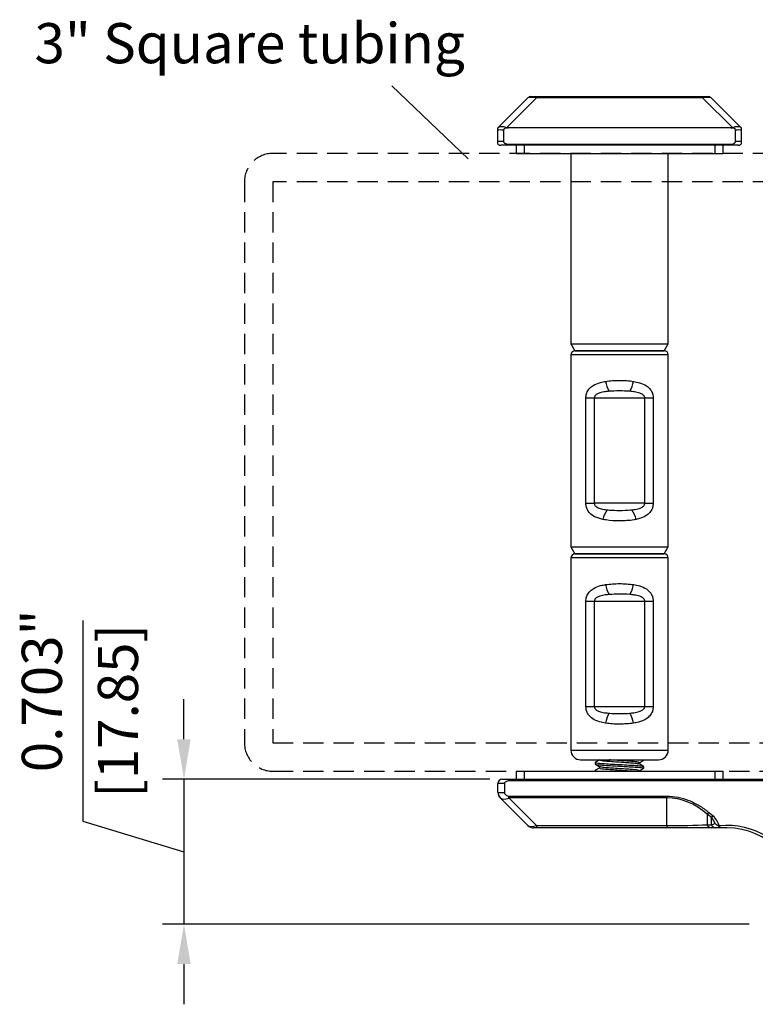
# Model space of a CAD drawing. Units: millimetres. Extents: x 628 to 1024, y 5 to 610.
# Drawn here: x 724 to 815, y 323 to 444 of the extents above; entities that cross this region are included whole.
import ezdxf

# ---------------------------------------------------------------- set-up
doc = ezdxf.new("R2010")
doc.units = ezdxf.units.MM
doc.header["$LTSCALE"] = 10
doc.linetypes.add('HIDDEN', pattern=[0.375, 0.25, -0.125])
doc.layers.add('2', color=7, linetype='Continuous')
doc.styles.get("Standard").update_dxf_attribs({"font": 'GOTHIC.TTF'})

msp = doc.modelspace()

# ---------------------------------------------------------------- linework, layer by layer
for p, q in [((770.33, 435.97), (779.77, 426.98)), ((732.23, 370.02), (732.23, 345.26)), ((744.72, 355.39), (744.72, 360.34)), ((782.42, 350.44), (742.06, 350.44)), ((744.72, 350.44), (744.72, 332.59)), ((732.23, 345.26), (744.72, 341.51)), ((814.4, 332.59), (742.06, 332.59)), ((744.72, 327.64), (744.72, 322.69))]:
    msp.add_line(p, q)
at = {"color": 7, "linetype": 'Continuous', "lineweight": 25}
for p, q in [((783.45, 430.82), (787.12, 434.49)), ((788.18, 434.49), (784.51, 430.82)), ((787.47, 434.64), (788.18, 434.64)), ((788.18, 434.49), (788.18, 434.64)), ((788.18, 434.64), (808.65, 434.64)), ((808.65, 434.49), (788.18, 434.49)), ((808.65, 434.49), (808.65, 434.64)), ((808.65, 434.64), (809.36, 434.64)), ((812.33, 430.82), (808.65, 434.49)), ((809.71, 434.49), (813.39, 430.82)), ((783.42, 430.79), (783.45, 430.82)), ((783.42, 429.14), (783.42, 430.5)), ((784.11, 430.5), (784.11, 429.14)), ((784.68, 430.79), (784.49, 430.78)), ((812.15, 430.79), (784.68, 430.79)), ((812.34, 430.78), (812.15, 430.79)), ((812.72, 429.14), (812.72, 430.5)), ((813.39, 430.82), (813.42, 430.79)), ((813.42, 430.5), (813.42, 429.14)), ((783.42, 429.14), (784.11, 429.14)), ((784.77, 428.78), (812.07, 428.78)), ((784.77, 428.64), (784.77, 428.78)), ((812.07, 428.64), (812.07, 428.78)), ((812.72, 429.14), (813.42, 429.14)), ((784.77, 428.64), (783.77, 428.64)), ((812.07, 428.64), (784.77, 428.64)), ((785.67, 428.64), (785.67, 427.64)), ((785.67, 427.64), (786.67, 427.64)), ((786.67, 427.64), (810.17, 427.64)), ((792.42, 427.64), (792.42, 404.17)), ((804.42, 404.17), (804.42, 427.64)), ((810.17, 427.64), (811.17, 427.64)), ((811.17, 428.64), (811.17, 427.64)), ((813.07, 428.64), (812.07, 428.64)), ((792.42, 404.17), (792.92, 403.3)), ((792.42, 404.17), (804.42, 404.17)), ((792.92, 403.3), (803.92, 403.3)), ((803.92, 403.3), (792.92, 403.3)), ((803.92, 403.3), (804.42, 404.17)), ((792.42, 402.8), (792.42, 379.1)), ((804.42, 379.1), (804.42, 402.8)), ((794.27, 384.48), (794.27, 397.48)), ((794.27, 397.48), (795.3, 397.48)), ((795.3, 397.48), (801.53, 397.48)), ((795.3, 397.48), (795.3, 384.48)), ((801.53, 397.48), (802.57, 397.48)), ((801.53, 384.48), (801.53, 397.48)), ((802.57, 397.48), (802.57, 384.48)), ((794.27, 384.48), (795.3, 384.48)), ((801.53, 384.48), (795.3, 384.48)), ((801.53, 384.48), (802.57, 384.48)), ((792.42, 379.1), (792.92, 378.24)), ((792.42, 379.1), (804.42, 379.1)), ((803.92, 378.24), (804.42, 379.1)), ((792.42, 377.74), (792.42, 354.04)), ((792.92, 378.24), (803.92, 378.24)), ((803.92, 378.24), (792.92, 378.24)), ((804.42, 354.04), (804.42, 377.74)), ((794.27, 359.41), (794.27, 372.41)), ((794.27, 372.41), (795.3, 372.41)), ((795.3, 372.41), (801.53, 372.41)), ((795.3, 372.41), (795.3, 359.41)), ((801.53, 372.41), (802.57, 372.41)), ((801.53, 359.41), (801.53, 372.41)), ((802.57, 372.41), (802.57, 359.41)), ((794.27, 359.41), (795.3, 359.41)), ((795.3, 359.41), (801.53, 359.41)), ((801.53, 359.41), (802.57, 359.41)), ((793.62, 352.84), (803.22, 352.84)), ((795.42, 352.51), (795.42, 352.31)), ((795.96, 352.84), (795.96, 352.83)), ((800.88, 352.33), (800.88, 352.5)), ((801.34, 352.84), (801.38, 352.81)), ((801.42, 352.81), (801.42, 352.84)), ((785.67, 351.44), (785.67, 350.44)), ((785.67, 351.44), (786.67, 351.44)), ((786.67, 351.44), (810.17, 351.44)), ((795.42, 351.51), (795.42, 351.44)), ((795.96, 351.99), (795.96, 351.83)), ((800.88, 351.44), (800.88, 351.5)), ((801.42, 351.81), (801.42, 352.01)), ((810.17, 351.44), (811.17, 351.44)), ((811.17, 351.44), (811.17, 350.44)), ((783.42, 348.85), (783.42, 349.94)), ((784.26, 349.94), (783.42, 349.94)), ((783.92, 350.44), (784.92, 350.44)), ((784.26, 348.81), (784.26, 349.94)), ((784.92, 350.29), (784.92, 350.44)), ((784.92, 350.44), (831.49, 350.44)), ((784.92, 350.29), (831.49, 350.29)), ((783.42, 348.85), (783.47, 348.83)), ((783.73, 348.13), (783.71, 348.14)), ((787.12, 344.73), (783.73, 348.13)), ((784.79, 348.13), (788.18, 344.73)), ((804.24, 348.32), (784.92, 348.32)), ((784.92, 348.32), (784.92, 348.14)), ((804.24, 348.14), (784.92, 348.14)), ((804.24, 348.32), (804.24, 348.14)), ((804.24, 344.73), (804.24, 348.14)), ((809.4, 346.36), (809.24, 346.15)), ((809.77, 345.72), (809.24, 346.15)), ((809.24, 346.15), (809.24, 344.82)), ((809.93, 345.93), (809.4, 346.36)), ((809.93, 345.93), (809.77, 345.72)), ((809.77, 344.82), (809.77, 345.72)), ((788.18, 344.44), (787.83, 344.44)), ((788.18, 344.73), (804.24, 344.73)), ((788.18, 344.73), (788.18, 344.44)), ((804.24, 344.44), (788.18, 344.44)), ((804.24, 344.73), (804.24, 344.44)), ((809.74, 344.44), (804.24, 344.44)), ((809.24, 344.82), (809.77, 344.82)), ((810.27, 344.44), (809.74, 344.44)), ((811.11, 344.44), (810.27, 344.44))]:
    msp.add_line(p, q, dxfattribs=at)
at = {"color": 8, "linetype": 'Continuous', "lineweight": 25}
for p, q in [((786.67, 428.64), (786.67, 427.64)), ((810.17, 428.64), (810.17, 427.64)), ((804.42, 402.8), (792.42, 402.8)), ((804.42, 377.74), (792.42, 377.74)), ((792.42, 354.04), (804.42, 354.04)), ((786.67, 351.44), (786.67, 350.44)), ((810.17, 351.44), (810.17, 350.44))]:
    msp.add_line(p, q, dxfattribs=at)
at = {"linetype": 'HIDDEN'}
msp.add_lwpolyline([(828.37, 424.14, 0.414214), (824.87, 427.64), (755.67, 427.64, 0.414214), (752.17, 424.14), (752.17, 354.94, 0.414214), (755.67, 351.44), (824.87, 351.44, 0.414214), (828.37, 354.94)], format="xyb", close=True, dxfattribs=at)
msp.add_lwpolyline([(824.87, 424.14), (755.67, 424.14), (755.67, 354.94), (824.87, 354.94)], close=True, dxfattribs=at)
at = {"color": 7, "linetype": 'Continuous', "lineweight": 25}
for centre, radius, start, end in [((787.47, 434.14), 0.5, 90, 135), ((809.36, 434.14), 0.5, 45, 90), ((783.76, 430.51), 0.437, 135.0008, 140.9759), ((785.34, 430.37), 0.946, 151.8577, 154.1618), ((784.77, 431.78), 1, 255, 265.1684), ((812.07, 431.78), 1, 274.8316, 285), ((811.49, 430.37), 0.946, 25.8382, 28.1423), ((813.08, 430.51), 0.437, 39.0241, 44.9992), ((783.77, 429.14), 0.5, 225.573, 270), ((813.07, 429.14), 0.5, 270, 314.427), ((792.92, 402.8), 0.5, 90, 180), ((803.92, 402.8), 0.5, 0, 90), ((800.46, 400.15), 3.81, 189.4184, 209.0741), ((796.37, 400.15), 3.81, 330.9259, 350.5816), ((799.76, 381.74), 3.47, 146.0124, 167.5608), ((797.07, 381.74), 3.47, 12.4392, 33.9876), ((792.92, 377.74), 0.5, 90, 180), ((803.92, 377.74), 0.5, 0, 90), ((800.46, 375.08), 3.81, 189.4184, 209.0741), ((796.37, 375.08), 3.81, 330.9259, 350.5816), ((800.46, 356.74), 3.81, 150.9259, 170.5816), ((796.37, 356.74), 3.81, 9.4184, 29.0741), ((793.62, 354.04), 1.2, 180, 270), ((803.22, 354.04), 1.2, 270, 0), ((783.92, 349.94), 0.5, 90, 180), ((784.42, 348.85), 1, 180, 225), ((784.37, 348.76), 0.908, 175.6189, 224.5889), ((786.82, 349.2), 2.3, 201.8454, 207.8735), ((784.92, 347.64), 0.5, 90, 105), ((787.83, 345.44), 1, 225, 270), ((809.8, 345.03), 0.599, 200.3524, 264.078), ((810.33, 345.03), 0.599, 200.3524, 264.078), ((811.67, 335.44), 9.31, 19.9438, 95.8962), ((811.67, 335.44), 9, 0, 90)]:
    msp.add_arc(centre, radius, start, end, dxfattribs=at)
for centre, major_axis, ratio, start_param, end_param in [((788.89, 434.14), (1.78, -0.33), 0.132173, 2.004225, 3.051422), ((807.95, 434.14), (1.78, 0.33), 0.132173, 0.09017, 1.137368), ((784.77, 430.01), (1.5, -0.39), 0.229538, 2.081088, 2.749831), ((784.77, 430.01), (1.37, -0.74), 0.406998, 1.97421, 3.021407), ((812.07, 430.01), (1.37, 0.74), 0.406998, 0.120186, 1.167383), ((812.07, 430.01), (1.5, 0.39), 0.229538, 0.391762, 1.060504), ((784.92, 349.06), (1.5, 0.19), 0.120193, 3.38851, 4.24648), ((784.92, 349.06), (1.23, 0.88), 0.497018, 3.22248, 4.269677), ((804.24, 333.29), (0, -14.85), 0.673435, 2.617994, 3.141593), ((809.12, 343.52), (0, -2.55), 0.510688, 2.201892, 2.617994), ((809.12, 345.44), (1.3, 0), 0.543928, 5.235988, 5.65209), ((788.54, 345.44), (1.46, 0.65), 0.34125, 3.271802, 4.318999), ((804.24, 345.44), (10, 0), 0.070711, 4.712389, 5.235988)]:
    msp.add_ellipse(centre, major_axis=major_axis, ratio=ratio, start_param=start_param, end_param=end_param, dxfattribs=at)
for points, knots in [([(783.42, 430.5), (783.42, 430.53), (783.42, 430.59), (783.42, 430.67), (783.42, 430.74), (783.42, 430.77), (783.42, 430.78), (783.42, 430.78)], [0, 0, 0, 0, 0.166471, 0.332415, 0.536262, 0.833616, 1, 1, 1, 1]), ([(784.49, 430.78), (784.43, 430.78), (784.33, 430.76), (784.22, 430.7), (784.15, 430.63), (784.12, 430.57), (784.11, 430.52), (784.11, 430.5)], [0, 0, 0, 0, 0.353832, 0.574281, 0.748549, 0.895051, 1, 1, 1, 1]), ([(812.72, 430.5), (812.72, 430.53), (812.71, 430.59), (812.66, 430.67), (812.56, 430.74), (812.45, 430.77), (812.37, 430.78), (812.34, 430.78)], [0, 0, 0, 0, 0.166447, 0.332366, 0.536196, 0.833514, 1, 1, 1, 1]), ([(813.42, 430.78), (813.42, 430.78), (813.42, 430.76), (813.42, 430.7), (813.42, 430.63), (813.42, 430.57), (813.42, 430.52), (813.42, 430.5)], [0, 0, 0, 0, 0.35378, 0.574259, 0.748529, 0.895032, 1, 1, 1, 1]), ([(783.42, 428.78), (783.42, 428.78), (783.42, 428.79), (783.42, 428.82), (783.42, 428.88), (783.42, 428.94), (783.42, 428.97), (783.42, 429.01), (783.42, 429.06), (783.42, 429.11), (783.42, 429.14)], [0, 0, 0, 0, 0.2192962, 0.4436316, 0.6532526, 0.7192457, 0.7864354, 0.8401576, 0.8951959, 1, 1, 1, 1]), ([(784.11, 429.14), (784.11, 429.13), (784.11, 429.1), (784.12, 429.07), (784.14, 429.04), (784.15, 429.01), (784.18, 428.96), (784.23, 428.92), (784.32, 428.87), (784.42, 428.83), (784.54, 428.8), (784.65, 428.78), (784.73, 428.78), (784.77, 428.78)], [0, 0, 0, 0, 0.036029, 0.080959, 0.12706, 0.170135, 0.213901, 0.314106, 0.418563, 0.5678, 0.720919, 0.859884, 1, 1, 1, 1]), ([(812.07, 428.78), (812.19, 428.79), (812.37, 428.8), (812.56, 428.89), (812.66, 428.97), (812.71, 429.05), (812.72, 429.11), (812.72, 429.14)], [0, 0, 0, 0, 0.443175, 0.653218, 0.78635, 0.894985, 1, 1, 1, 1]), ([(813.42, 429.14), (813.42, 429.13), (813.42, 429.09), (813.42, 429.04), (813.42, 428.95), (813.42, 428.85), (813.42, 428.79), (813.42, 428.78), (813.42, 428.78)], [0, 0, 0, 0, 0.03612, 0.127097, 0.213993, 0.41822, 0.720484, 1, 1, 1, 1]), ([(796.7, 399.52), (796.98, 399.56), (797.54, 399.63), (798.41, 399.65), (799.29, 399.63), (799.85, 399.56), (800.13, 399.52)], [0, 0, 0, 0, 0.24665, 0.500001, 0.746743, 1, 1, 1, 1]), ([(794.27, 397.48), (794.28, 397.66), (794.3, 397.86), (794.43, 398.25), (794.67, 398.65), (795.23, 399.11), (795.94, 399.38), (796.49, 399.48), (796.7, 399.52)], [0, 0, 0, 0, 0.141683, 0.162823, 0.337674, 0.531709, 0.822043, 1, 1, 1, 1]), ([(800.13, 399.52), (800.39, 399.47), (800.97, 399.36), (801.7, 399.05), (802.21, 398.59), (802.44, 398.18), (802.54, 397.82), (802.56, 397.61), (802.57, 397.48)], [0, 0, 0, 0, 0.218744, 0.490619, 0.700129, 0.834904, 0.891531, 1, 1, 1, 1]), ([(797.13, 398.3), (796.98, 398.28), (796.58, 398.24), (796.07, 398.14), (795.67, 397.98), (795.47, 397.83), (795.38, 397.72), (795.32, 397.6), (795.31, 397.52), (795.3, 397.48)], [0, 0, 0, 0, 0.216889, 0.544371, 0.735516, 0.826032, 0.882776, 0.946398, 1, 1, 1, 1]), ([(799.7, 398.3), (799.69, 398.3), (799.27, 398.33), (798.4, 398.36), (797.56, 398.32), (797.13, 398.3)], [0, 0, 0, 0, 0.01389, 0.500019, 1, 1, 1, 1]), ([(801.53, 397.48), (801.53, 397.52), (801.52, 397.58), (801.47, 397.69), (801.4, 397.79), (801.21, 397.95), (800.84, 398.12), (800.3, 398.24), (799.89, 398.28), (799.7, 398.3)], [0, 0, 0, 0, 0.059974, 0.076507, 0.168204, 0.229843, 0.431754, 0.734515, 1, 1, 1, 1]), ([(796.37, 382.49), (796.03, 382.58), (795.42, 382.74), (794.8, 383.17), (794.5, 383.58), (794.34, 383.94), (794.27, 384.22), (794.27, 384.43), (794.27, 384.48)], [0, 0, 0, 0, 0.336257, 0.590206, 0.749273, 0.822553, 0.956002, 1, 1, 1, 1]), ([(795.3, 384.48), (795.31, 384.43), (795.32, 384.35), (795.38, 384.23), (795.5, 384.1), (795.74, 383.94), (796.21, 383.77), (796.63, 383.72), (796.88, 383.68)], [0, 0, 0, 0, 0.0677186, 0.1305748, 0.2159681, 0.3335485, 0.599225, 1, 1, 1, 1]), ([(799.95, 383.68), (800.02, 383.69), (800.33, 383.73), (800.77, 383.81), (801.17, 383.98), (801.36, 384.12), (801.46, 384.24), (801.52, 384.35), (801.53, 384.44), (801.53, 384.48)], [0, 0, 0, 0, 0.115594, 0.485436, 0.701305, 0.80353, 0.867613, 0.939465, 1, 1, 1, 1]), ([(802.57, 384.48), (802.55, 384.3), (802.54, 384.09), (802.4, 383.7), (802.17, 383.31), (801.6, 382.85), (800.99, 382.61), (800.56, 382.51), (800.46, 382.49)], [0, 0, 0, 0, 0.156203, 0.179508, 0.372278, 0.586197, 0.906285, 1, 1, 1, 1]), ([(796.88, 383.68), (796.98, 383.67), (797.48, 383.62), (798.45, 383.6), (799.38, 383.62), (799.89, 383.68), (799.95, 383.68)], [0, 0, 0, 0, 0.093053, 0.500041, 0.936631, 1, 1, 1, 1]), ([(800.46, 382.49), (800.38, 382.48), (800.01, 382.4), (799.33, 382.33), (798.16, 382.3), (797.15, 382.35), (796.5, 382.47), (796.37, 382.49)], [0, 0, 0, 0, 0.065714, 0.283095, 0.500574, 0.903866, 1, 1, 1, 1]), ([(794.27, 372.41), (794.28, 372.59), (794.3, 372.8), (794.43, 373.19), (794.67, 373.58), (795.23, 374.04), (795.94, 374.32), (796.49, 374.42), (796.7, 374.46)], [0, 0, 0, 0, 0.141683, 0.162823, 0.337674, 0.531709, 0.822043, 1, 1, 1, 1]), ([(796.7, 374.46), (796.98, 374.49), (797.54, 374.56), (798.41, 374.58), (799.29, 374.56), (799.85, 374.49), (800.13, 374.46)], [0, 0, 0, 0, 0.24665, 0.500001, 0.746743, 1, 1, 1, 1]), ([(800.13, 374.46), (800.39, 374.41), (800.97, 374.3), (801.7, 373.99), (802.21, 373.53), (802.44, 373.11), (802.54, 372.76), (802.56, 372.55), (802.57, 372.41)], [0, 0, 0, 0, 0.218744, 0.490619, 0.700129, 0.834904, 0.891531, 1, 1, 1, 1]), ([(797.13, 373.23), (796.98, 373.21), (796.58, 373.18), (796.07, 373.07), (795.67, 372.91), (795.47, 372.76), (795.38, 372.65), (795.32, 372.54), (795.31, 372.45), (795.3, 372.41)], [0, 0, 0, 0, 0.216889, 0.544371, 0.735516, 0.826032, 0.882776, 0.946398, 1, 1, 1, 1]), ([(799.7, 373.23), (799.69, 373.23), (799.27, 373.27), (798.4, 373.3), (797.56, 373.25), (797.13, 373.23)], [0, 0, 0, 0, 0.01389, 0.500019, 1, 1, 1, 1]), ([(801.53, 372.41), (801.53, 372.46), (801.52, 372.51), (801.47, 372.62), (801.4, 372.72), (801.21, 372.89), (800.84, 373.05), (800.3, 373.17), (799.89, 373.21), (799.7, 373.23)], [0, 0, 0, 0, 0.059974, 0.076507, 0.168204, 0.229843, 0.431754, 0.734515, 1, 1, 1, 1]), ([(796.7, 357.37), (796.45, 357.41), (795.87, 357.52), (795.14, 357.84), (794.62, 358.3), (794.4, 358.71), (794.29, 359.06), (794.28, 359.27), (794.27, 359.41)], [0, 0, 0, 0, 0.2187442, 0.4906191, 0.7001289, 0.834904, 0.8915306, 1, 1, 1, 1]), ([(795.3, 359.41), (795.31, 359.37), (795.31, 359.31), (795.36, 359.2), (795.43, 359.1), (795.62, 358.94), (795.99, 358.77), (796.53, 358.65), (796.94, 358.61), (797.13, 358.59)], [0, 0, 0, 0, 0.059974, 0.076507, 0.168204, 0.229843, 0.431754, 0.734515, 1, 1, 1, 1]), ([(797.13, 358.59), (797.14, 358.59), (797.57, 358.56), (798.43, 358.53), (799.27, 358.57), (799.7, 358.59)], [0, 0, 0, 0, 0.01389, 0.500019, 1, 1, 1, 1]), ([(799.7, 358.59), (799.86, 358.61), (800.25, 358.65), (800.77, 358.75), (801.17, 358.91), (801.36, 359.06), (801.46, 359.17), (801.52, 359.29), (801.53, 359.37), (801.53, 359.41)], [0, 0, 0, 0, 0.216889, 0.544371, 0.735516, 0.826032, 0.882776, 0.946398, 1, 1, 1, 1]), ([(802.57, 359.41), (802.55, 359.23), (802.54, 359.02), (802.4, 358.64), (802.17, 358.24), (801.6, 357.78), (800.89, 357.51), (800.34, 357.4), (800.13, 357.37)], [0, 0, 0, 0, 0.141683, 0.162823, 0.337674, 0.531709, 0.822043, 1, 1, 1, 1]), ([(800.13, 357.37), (799.85, 357.33), (799.29, 357.26), (798.42, 357.24), (797.55, 357.26), (796.99, 357.33), (796.7, 357.37)], [0, 0, 0, 0, 0.24665, 0.500001, 0.746743, 1, 1, 1, 1]), ([(795.97, 352.84), (795.88, 352.79), (795.69, 352.68), (795.51, 352.58), (795.42, 352.52)], [0, 0, 0, 0, 0.499886, 1, 1, 1, 1]), ([(795.46, 352.51), (795.45, 352.51), (795.38, 352.49), (795.72, 352.44), (796.46, 352.37), (797.53, 352.31), (798.72, 352.25), (799.79, 352.19), (800.61, 352.14), (801.06, 352.09), (801.33, 352.06), (801.34, 352.04), (801.35, 352.03)], [0, 0, 0, 0, 0.030679, 0.160637, 0.290596, 0.416505, 0.547602, 0.675343, 0.775953, 0.880005, 0.934975, 1, 1, 1, 1]), ([(795.46, 352.31), (795.45, 352.31), (795.38, 352.29), (795.72, 352.24), (796.46, 352.17), (797.32, 352.13), (798.16, 352.08), (798.97, 352.03), (799.93, 351.98), (800.79, 351.93), (801.35, 351.86), (801.37, 351.83), (801.38, 351.81)], [0, 0, 0, 0, 0.029779, 0.155928, 0.282076, 0.404293, 0.457652, 0.558652, 0.656313, 0.780309, 0.907562, 1, 1, 1, 1]), ([(795.43, 352.3), (795.52, 352.25), (795.7, 352.14), (795.88, 352.04), (795.97, 351.99)], [0, 0, 0, 0, 0.500141, 1, 1, 1, 1]), ([(795.99, 352.83), (795.98, 352.82), (795.93, 352.8), (796.21, 352.75), (796.8, 352.68), (797.38, 352.65), (797.99, 352.61), (798.66, 352.56), (799.61, 352.5), (800.36, 352.44), (800.79, 352.38), (800.81, 352.35), (800.82, 352.34)], [0, 0, 0, 0, 0.030871, 0.161659, 0.290686, 0.415551, 0.419214, 0.55115, 0.679699, 0.808248, 0.940184, 1, 1, 1, 1]), ([(800.84, 352.5), (800.84, 352.52), (800.83, 352.54), (800.55, 352.59), (800.15, 352.63), (799.53, 352.68), (798.67, 352.73), (797.8, 352.79), (797.35, 352.82), (797.19, 352.84)], [0, 0, 0, 0, 0.138015, 0.255273, 0.372826, 0.514499, 0.699639, 0.889656, 1, 1, 1, 1]), ([(800.86, 352.49), (800.95, 352.54), (801.13, 352.64), (801.31, 352.75), (801.41, 352.8)], [0, 0, 0, 0, 0.499822, 1, 1, 1, 1]), ([(801.4, 352.03), (801.31, 352.08), (801.13, 352.19), (800.95, 352.29), (800.86, 352.34)], [0, 0, 0, 0, 0.500169, 1, 1, 1, 1]), ([(795.97, 351.84), (795.88, 351.79), (795.69, 351.68), (795.51, 351.58), (795.42, 351.52)], [0, 0, 0, 0, 0.499886, 1, 1, 1, 1]), ([(795.46, 351.51), (795.44, 351.51), (795.38, 351.49), (795.6, 351.46), (795.77, 351.44)], [0, 0, 0, 0, 0.191247, 1, 1, 1, 1]), ([(795.99, 351.83), (795.98, 351.82), (795.93, 351.8), (796.21, 351.75), (796.8, 351.68), (797.38, 351.65), (797.99, 351.61), (798.67, 351.56), (799.58, 351.5), (800.17, 351.46), (800.32, 351.44), (800.32, 351.44)], [0, 0, 0, 0, 0.038062, 0.199312, 0.358393, 0.512342, 0.516858, 0.679524, 0.838015, 0.996506, 1, 1, 1, 1]), ([(800.84, 351.5), (800.84, 351.52), (800.83, 351.54), (800.55, 351.59), (800.15, 351.63), (799.53, 351.68), (798.66, 351.73), (797.68, 351.8), (796.82, 351.86), (796.18, 351.92), (796.04, 351.97), (795.98, 351.99)], [0, 0, 0, 0, 0.095523, 0.176679, 0.25804, 0.356095, 0.484234, 0.615748, 0.742044, 0.872413, 1, 1, 1, 1]), ([(800.86, 351.49), (800.95, 351.54), (801.13, 351.64), (801.31, 351.75), (801.41, 351.8)], [0, 0, 0, 0, 0.499822, 1, 1, 1, 1]), ([(784.26, 349.94), (784.26, 350), (784.3, 350.07), (784.39, 350.17), (784.45, 350.2), (784.64, 350.28), (784.78, 350.29), (784.92, 350.29)], [0, 0, 0, 0, 0.25, 0.25, 0.5, 0.5, 1, 1, 1, 1]), ([(784.69, 348.35), (784.57, 348.37), (784.47, 348.42), (784.31, 348.59), (784.26, 348.7), (784.26, 348.81)], [0, 0, 0, 0, 0.5, 0.5, 1, 1, 1, 1]), ([(809.4, 346.36), (809.04, 346.66), (808.65, 346.93), (807.84, 347.41), (807.42, 347.62), (806.56, 347.96), (806.11, 348.1), (805.18, 348.28), (804.71, 348.32), (804.24, 348.32)], [0, 0, 0, 0, 0.25, 0.25, 0.5, 0.5, 0.75, 0.75, 1, 1, 1, 1]), ([(810.71, 344.7), (810.64, 344.93), (810.54, 345.16), (810.28, 345.57), (810.13, 345.77), (809.93, 345.93)], [0, 0, 0, 0, 0.5, 0.5, 1, 1, 1, 1]), ([(811.11, 344.44), (811.06, 344.44), (811.01, 344.44), (810.93, 344.46), (810.89, 344.47), (810.78, 344.53), (810.71, 344.58), (810.65, 344.64)], [0, 0, 0, 0, 0.25, 0.25, 0.5, 0.5, 1, 1, 1, 1])]:
    msp.add_open_spline(points, degree=3, knots=knots, dxfattribs=at)
for points in [[(784.92, 348.32), (784.84, 348.32), (784.76, 348.33), (784.69, 348.35)], [(810.65, 344.64), (810.46, 344.75), (810.31, 344.88), (810.17, 345.02)], [(810.65, 344.64), (810.67, 344.66), (810.69, 344.68), (810.71, 344.7)], [(811.67, 344.44), (811.48, 344.44), (811.3, 344.44), (811.11, 344.44)]]:
    msp.add_open_spline(points, degree=3, dxfattribs=at)
for points in [[(743.89, 355.39), (745.54, 355.39), (744.72, 350.44)], [(745.54, 327.64), (743.89, 327.64), (744.72, 332.59)]]:
    msp.add_solid(points)

# ---------------------------------------------------------------- texts
at = {"char_height": 4.95, "attachment_point": 5, "rotation": 90}
for s, insert in [('0.703"', (727.84, 361.35)), ('[17.85]', (737.22, 358.88))]:
    msp.add_mtext(s, dxfattribs=dict(at, insert=insert))
at = {"layer": '2'}
msp.add_text('3" Square tubing ', height=4.95, dxfattribs=at).set_placement((726.29, 438.76))

doc.saveas('drawing.dxf')
